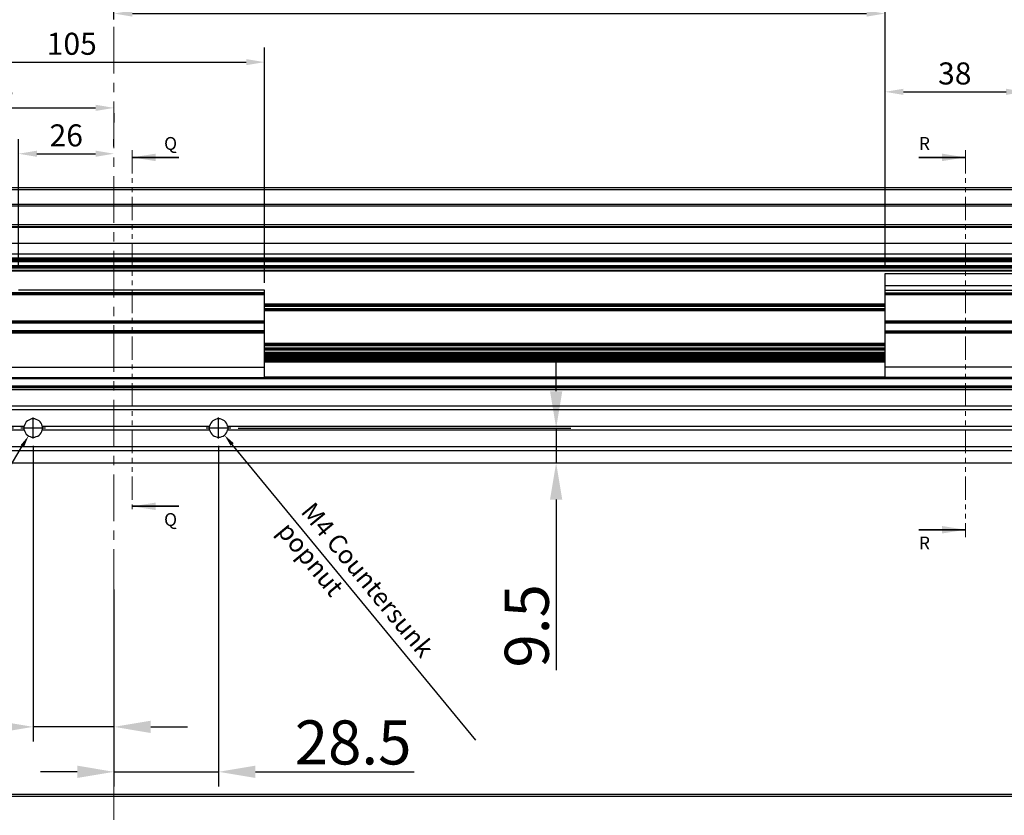
# Model space of a CAD drawing. Units: inches. Extents: x 123850 to 127503, y 194489 to 197300.
# Drawn here: x 125604 to 125872, y 195426 to 195643 of the extents above; entities that cross this region are included whole.
import ezdxf

# ---------------------------------------------------------------- set-up
doc = ezdxf.new("R2010")
doc.units = ezdxf.units.IN
doc.header["$MEASUREMENT"] = 0
doc.linetypes.add('CENTERX2', pattern=[20.32, 12.7, -2.54, 2.54, -2.54])
doc.linetypes.add('PHANTOM', pattern=[12.7, 6.35, -1.27, 1.27, -1.27, 1.27, -1.27])
doc.styles.add('ROMANS', font='romans.shx', dxfattribs={"width": 0.8})
doc.styles.add('SLDTEXTSTYLE0', font='TXT', dxfattribs={"width": 0.75})
doc.dimstyles.new('SLDDIMSTYLE6', dxfattribs={"dimtxt": 3.5, "dimasz": 3.302, "dimexe": 0, "dimexo": 0.0625, "dimgap": 0.875, "dimtad": 1, "dimrnd": 1e-09, "dimzin": 12, "dimdsep": 46, "dimtxsty": 'SLDTEXTSTYLE0', "dimsah": 1, "dimcen": 0, "dimadec": 0, "dimazin": 3, "dimtfac": 1, "dimtofl": 0, "dimtmove": 0, "dimatfit": 3, "dimfxl": 1, "dimfrac": 2, "dimtolj": 1, "dimtzin": 12, "dimarcsym": 0})
doc.dimstyles.new('WINDOWMASTERx2', dxfattribs={"dimscale": 2, "dimtxt": 3, "dimasz": 2.5, "dimexe": 2, "dimexo": 1, "dimgap": 1, "dimtad": 1, "dimdec": 1, "dimdsep": 46, "dimtxsty": 'ROMANS', "dimcen": 1, "dimclrd": 252, "dimclre": 252, "dimclrt": 7, "dimadec": 0, "dimazin": 0, "dimtfac": 1, "dimtdec": 1, "dimtmove": 0, "dimatfit": 0, "dimfxl": 1, "dimtolj": 1, "dimtzin": 0, "dimarcsym": 0})

# ---------------------------------------------------------------- blocks, each defined once
blk = doc.blocks.new('*D12')
at = {"color": 0, "linetype": 'Continuous', "lineweight": -2, "transparency": 16777216}
blk.add_line((125728.4, 195446.72), (125662.08, 195527.24), dxfattribs=at)
at = {"color": 0, "linetype": 'Continuous', "transparency": 16777216}
blk.add_solid([(125662.5, 195527.59), (125661.65, 195526.89), (125659.98, 195529.79)], dxfattribs=at)
at = {"layer": 'DEFPOINTS', "color": 0, "linetype": 'Continuous', "transparency": 16777216}
for p in [(125658.39, 195531.72), (125659.98, 195529.79)]:
    blk.add_point(p, dxfattribs=at)
at = {"color": 0, "linetype": 'Continuous', "lineweight": 18, "transparency": 16777216, "insert": (125684.39, 195512.01), "char_height": 5, "attachment_point": 1, "rotation": 309.4814, "style": 'SLDTEXTSTYLE0'}
blk.add_mtext('\\A1;M4 Countersunk popnut', dxfattribs=at)
blk = doc.blocks.new('*D13')
at = {"color": 0, "linetype": 'Continuous', "lineweight": -2, "transparency": 16777216}
blk.add_line((125551.58, 195437.89), (125604.9, 195526.74), dxfattribs=at)
at = {"color": 0, "linetype": 'Continuous', "transparency": 16777216}
blk.add_solid([(125604.43, 195527.03), (125605.37, 195526.46), (125606.6, 195529.57)], dxfattribs=at)
at = {"layer": 'DEFPOINTS', "color": 0, "linetype": 'Continuous', "transparency": 16777216}
for p in [(125606.6, 195529.57), (125607.89, 195531.72)]:
    blk.add_point(p, dxfattribs=at)
at = {"color": 0, "linetype": 'Continuous', "lineweight": 18, "transparency": 16777216, "insert": (125545.57, 195442.52), "char_height": 5, "attachment_point": 1, "rotation": 59.0352, "style": 'SLDTEXTSTYLE0'}
blk.add_mtext('\\A1;M4 Countersunk popnut', dxfattribs=at)
blk = doc.blocks.new('*D47')
at = {"color": 252, "lineweight": -2, "transparency": 16777216}
for p, q in [((125607.89, 195526.83), (125607.89, 195446.36)), ((125629.89, 195487.72), (125629.89, 195446.36)), ((125597.89, 195450.36), (125568.34, 195450.36)), ((125629.89, 195450.36), (125607.89, 195450.36)), ((125639.89, 195450.36), (125649.89, 195450.36))]:
    blk.add_line(p, q, dxfattribs=at)
at = {"color": 252, "transparency": 16777216}
for points in [[(125597.89, 195452.03), (125597.89, 195448.69), (125607.89, 195450.36)], [(125639.89, 195452.03), (125639.89, 195448.69), (125629.89, 195450.36)]]:
    blk.add_solid(points, dxfattribs=at)
at = {"layer": 'DEFPOINTS', "color": 0, "transparency": 16777216}
for p in [(125607.89, 195528.83), (125629.89, 195489.72), (125629.89, 195450.36)]:
    blk.add_point(p, dxfattribs=at)
at = {"color": 7, "transparency": 16777216, "insert": (125578.11, 195458.36), "char_height": 12, "attachment_point": 5, "style": 'ROMANS'}
blk.add_mtext('\\A1;22', dxfattribs=at)
blk = doc.blocks.new('*D48')
at = {"color": 252, "lineweight": -2, "transparency": 16777216}
for p, q in [((125658.39, 195526.83), (125658.39, 195434.12)), ((125629.89, 195483.72), (125629.89, 195434.12)), ((125619.89, 195438.12), (125609.89, 195438.12)), ((125629.89, 195438.12), (125658.39, 195438.12)), ((125668.39, 195438.12), (125711.64, 195438.12))]:
    blk.add_line(p, q, dxfattribs=at)
at = {"color": 252, "transparency": 16777216}
for points in [[(125619.89, 195439.79), (125619.89, 195436.45), (125629.89, 195438.12)], [(125668.39, 195439.79), (125668.39, 195436.45), (125658.39, 195438.12)]]:
    blk.add_solid(points, dxfattribs=at)
at = {"layer": 'DEFPOINTS', "color": 0, "transparency": 16777216}
for p in [(125658.39, 195528.83), (125629.89, 195485.72), (125629.89, 195438.12)]:
    blk.add_point(p, dxfattribs=at)
at = {"color": 7, "transparency": 16777216, "insert": (125695.01, 195446.12), "char_height": 12, "attachment_point": 5, "style": 'ROMANS'}
blk.add_mtext('\\A1;28.5', dxfattribs=at)
blk = doc.blocks.new('*D51')
at = {"color": 252, "lineweight": -2, "transparency": 16777216}
for p, q in [((125565.89, 195575.71), (125565.89, 195622.88)), ((125570.89, 195618.88), (125624.89, 195618.88)), ((125629.89, 195617.41), (125629.89, 195614.88))]:
    blk.add_line(p, q, dxfattribs=at)
at = {"color": 252, "transparency": 16777216}
for points in [[(125570.89, 195619.72), (125570.89, 195618.05), (125565.89, 195618.88)], [(125624.89, 195619.72), (125624.89, 195618.05), (125629.89, 195618.88)]]:
    blk.add_solid(points, dxfattribs=at)
at = {"layer": 'DEFPOINTS', "color": 0, "transparency": 16777216}
for p in [(125629.89, 195619.41), (125629.89, 195618.88), (125565.89, 195573.71)]:
    blk.add_point(p, dxfattribs=at)
at = {"color": 7, "transparency": 16777216, "insert": (125597.89, 195623.88), "char_height": 6, "attachment_point": 5, "style": 'ROMANS'}
blk.add_mtext('\\A1;64', dxfattribs=at)
blk = doc.blocks.new('*D52')
at = {"color": 252, "lineweight": -2, "transparency": 16777216}
for p, q in [((125603.89, 195575.71), (125603.89, 195610.39)), ((125629.89, 195608.39), (125629.89, 195610.39)), ((125608.89, 195606.39), (125624.89, 195606.39))]:
    blk.add_line(p, q, dxfattribs=at)
at = {"color": 252, "transparency": 16777216}
for points in [[(125608.89, 195607.23), (125608.89, 195605.56), (125603.89, 195606.39)], [(125624.89, 195607.23), (125624.89, 195605.56), (125629.89, 195606.39)]]:
    blk.add_solid(points, dxfattribs=at)
at = {"layer": 'DEFPOINTS', "color": 0, "transparency": 16777216}
for p in [(125629.89, 195606.39), (125629.89, 195606.39), (125603.89, 195573.71)]:
    blk.add_point(p, dxfattribs=at)
at = {"color": 7, "transparency": 16777216, "insert": (125616.89, 195611.39), "char_height": 6, "attachment_point": 5, "style": 'ROMANS'}
blk.add_mtext('\\A1;26', dxfattribs=at)
blk = doc.blocks.new('*D53')
at = {"color": 252, "lineweight": -2, "transparency": 16777216}
for p, q in [((125565.89, 195575.71), (125565.89, 195635.33)), ((125670.89, 195571.21), (125670.89, 195635.33)), ((125570.89, 195631.33), (125665.89, 195631.33))]:
    blk.add_line(p, q, dxfattribs=at)
at = {"color": 252, "transparency": 16777216}
for points in [[(125570.89, 195632.17), (125570.89, 195630.5), (125565.89, 195631.33)], [(125665.89, 195632.17), (125665.89, 195630.5), (125670.89, 195631.33)]]:
    blk.add_solid(points, dxfattribs=at)
at = {"layer": 'DEFPOINTS', "color": 0, "transparency": 16777216}
for p in [(125670.89, 195631.33), (125565.89, 195573.71), (125670.89, 195569.21)]:
    blk.add_point(p, dxfattribs=at)
at = {"color": 7, "transparency": 16777216, "insert": (125618.39, 195636.33), "char_height": 6, "attachment_point": 5, "style": 'ROMANS'}
blk.add_mtext('\\A1;105', dxfattribs=at)
blk = doc.blocks.new('*D54')
at = {"color": 252, "lineweight": -2, "transparency": 16777216}
for p, q in [((125629.89, 195642.91), (125629.89, 195648.56)), ((125839.89, 195575.71), (125839.89, 195648.56)), ((125634.89, 195644.56), (125834.89, 195644.56))]:
    blk.add_line(p, q, dxfattribs=at)
at = {"color": 252, "transparency": 16777216}
for points in [[(125634.89, 195645.39), (125634.89, 195643.72), (125629.89, 195644.56)], [(125834.89, 195645.39), (125834.89, 195643.72), (125839.89, 195644.56)]]:
    blk.add_solid(points, dxfattribs=at)
at = {"layer": 'DEFPOINTS', "color": 0, "transparency": 16777216}
for p in [(125839.89, 195644.56), (125629.89, 195640.91), (125839.89, 195573.71)]:
    blk.add_point(p, dxfattribs=at)
at = {"color": 7, "transparency": 16777216, "insert": (125734.89, 195649.56), "char_height": 6, "attachment_point": 5, "style": 'ROMANS'}
blk.add_mtext('\\A1;210', dxfattribs=at)
blk = doc.blocks.new('*D55')
at = {"color": 252, "lineweight": -2, "transparency": 16777216}
for p, q in [((125839.89, 195575.71), (125839.89, 195627.25)), ((125877.89, 195575.71), (125877.89, 195627.25)), ((125844.89, 195623.25), (125872.89, 195623.25))]:
    blk.add_line(p, q, dxfattribs=at)
at = {"color": 252, "transparency": 16777216}
for points in [[(125844.89, 195624.08), (125844.89, 195622.42), (125839.89, 195623.25)], [(125872.89, 195624.08), (125872.89, 195622.42), (125877.89, 195623.25)]]:
    blk.add_solid(points, dxfattribs=at)
at = {"layer": 'DEFPOINTS', "color": 0, "transparency": 16777216}
for p in [(125877.89, 195623.25), (125839.89, 195573.71), (125877.89, 195573.71)]:
    blk.add_point(p, dxfattribs=at)
at = {"color": 7, "transparency": 16777216, "insert": (125858.89, 195628.25), "char_height": 6, "attachment_point": 5, "style": 'ROMANS'}
blk.add_mtext('\\A1;38', dxfattribs=at)
blk = doc.blocks.new('*D86')
at = {"color": 252, "lineweight": -2, "transparency": 16777216}
for p, q in [((125750.32, 195541.72), (125750.32, 195551.72)), ((125663.75, 195531.72), (125754.32, 195531.72)), ((125750.32, 195531.72), (125750.32, 195522.22)), ((125726.34, 195522.22), (125754.32, 195522.22)), ((125750.32, 195512.22), (125750.32, 195465.79))]:
    blk.add_line(p, q, dxfattribs=at)
at = {"color": 252, "transparency": 16777216}
for points in [[(125748.65, 195541.72), (125751.99, 195541.72), (125750.32, 195531.72)], [(125748.65, 195512.22), (125751.99, 195512.22), (125750.32, 195522.22)]]:
    blk.add_solid(points, dxfattribs=at)
at = {"layer": 'DEFPOINTS', "color": 0, "transparency": 16777216}
for p in [(125661.75, 195531.72), (125724.34, 195522.22), (125750.32, 195522.22)]:
    blk.add_point(p, dxfattribs=at)
at = {"color": 7, "transparency": 16777216, "insert": (125742.32, 195477.85), "char_height": 12, "attachment_point": 5, "rotation": 90, "style": 'ROMANS'}
blk.add_mtext('\\A1;9.5', dxfattribs=at)
blk = doc.blocks.new('*D87')
at = {"color": 252, "lineweight": -2, "transparency": 16777216}
for p, q in [((125484.4, 195541.72), (125484.4, 195551.72)), ((125602.52, 195531.72), (125480.4, 195531.72)), ((125484.4, 195531.72), (125484.4, 195522.22)), ((125540.88, 195522.22), (125480.4, 195522.22)), ((125484.4, 195512.22), (125484.4, 195462.9))]:
    blk.add_line(p, q, dxfattribs=at)
at = {"color": 252, "transparency": 16777216}
for points in [[(125482.74, 195541.72), (125486.07, 195541.72), (125484.4, 195531.72)], [(125482.74, 195512.22), (125486.07, 195512.22), (125484.4, 195522.22)]]:
    blk.add_solid(points, dxfattribs=at)
at = {"layer": 'DEFPOINTS', "color": 0, "transparency": 16777216}
for p in [(125604.52, 195531.72), (125484.4, 195522.22), (125542.88, 195522.22)]:
    blk.add_point(p, dxfattribs=at)
at = {"color": 7, "transparency": 16777216, "insert": (125476.4, 195474.96), "char_height": 12, "attachment_point": 5, "rotation": 90, "style": 'ROMANS'}
blk.add_mtext('\\A1;9.5', dxfattribs=at)

msp = doc.modelspace()

# ---------------------------------------------------------------- linework, layer by layer
at = {"color": 1, "linetype": 'CENTERX2', "lineweight": 18}
msp.add_line((125629.886, 195925.436), (125629.886, 194598.369), dxfattribs=at)
at = {"color": 7, "linetype": 'PHANTOM', "lineweight": 18}
for p, q in [((125634.873, 195607.398), (125634.873, 195508.399)), ((125861.803, 195607.398), (125861.803, 195502.023))]:
    msp.add_line(p, q, dxfattribs=at)
at = {"color": 7, "linetype": 'Continuous', "lineweight": 35}
for p, q in [((125647.573, 195605.398), (125634.873, 195605.398)), ((125849.103, 195605.398), (125861.803, 195605.398)), ((125647.573, 195510.399), (125634.873, 195510.399)), ((125849.103, 195504.023), (125861.803, 195504.023))]:
    msp.add_line(p, q, dxfattribs=at)
at = {"color": 7, "linetype": 'Continuous', "lineweight": 25}
for p, q in [((125129.886, 195597.201), (126129.886, 195597.201)), ((125129.886, 195596.701), (126129.886, 195596.701)), ((125129.886, 195592.701), (126129.886, 195592.701)), ((125129.886, 195592.201), (126129.886, 195592.201)), ((125129.886, 195587.101), (126129.886, 195587.101)), ((125129.886, 195586.601), (126129.886, 195586.601)), ((125129.886, 195586.409), (126129.886, 195586.409)), ((125129.886, 195586.398), (126129.886, 195586.398)), ((125129.886, 195586.366), (126129.886, 195586.366)), ((125129.886, 195582.037), (126129.886, 195582.037)), ((125129.886, 195579.148), (126129.886, 195579.148)), ((125129.886, 195578.048), (126129.886, 195578.048)), ((125129.886, 195577.974), (126129.886, 195577.974)), ((125129.886, 195577.868), (126129.886, 195577.868)), ((125129.886, 195577.741), (126129.886, 195577.741)), ((125129.886, 195577.593), (126129.886, 195577.593)), ((125129.886, 195577.423), (126129.886, 195577.423)), ((125129.886, 195577.243), (126129.886, 195577.243)), ((125129.886, 195577.053), (126129.886, 195577.053)), ((125129.886, 195575.995), (126129.886, 195575.995)), ((125129.886, 195575.836), (126129.886, 195575.836)), ((125129.886, 195575.688), (126129.886, 195575.688)), ((125129.886, 195575.561), (126129.886, 195575.561)), ((125129.886, 195575.445), (126129.886, 195575.445)), ((125129.886, 195575.37), (126129.886, 195575.37)), ((125129.886, 195575.318), (126129.886, 195575.318)), ((125129.886, 195574.682), (126129.886, 195574.682)), ((125129.886, 195574.536), (126129.886, 195574.536)), ((125839.886, 195573.708), (125839.886, 195565.485)), ((125670.886, 195568.565), (125565.886, 195568.565)), ((125565.886, 195568.544), (125670.886, 195568.544)), ((125565.886, 195568.491), (125670.886, 195568.491)), ((125565.886, 195568.417), (125670.886, 195568.417)), ((125565.886, 195568.311), (125670.886, 195568.311)), ((125565.886, 195568.195), (125670.886, 195568.195)), ((125565.886, 195568.057), (125670.886, 195568.057)), ((125670.886, 195569.208), (125603.886, 195569.208)), ((125670.886, 195565.485), (125670.886, 195569.208)), ((125839.886, 195569.208), (125877.886, 195569.208)), ((125839.886, 195568.565), (125877.886, 195568.565)), ((125839.886, 195568.544), (125877.886, 195568.544)), ((125839.886, 195568.491), (125877.886, 195568.491)), ((125839.886, 195568.417), (125877.886, 195568.417)), ((125839.886, 195568.311), (125877.886, 195568.311)), ((125839.886, 195568.195), (125877.886, 195568.195)), ((125839.886, 195568.057), (125877.886, 195568.057)), ((125670.886, 195565.485), (125839.886, 195565.485)), ((125670.886, 195565.348), (125670.886, 195565.485)), ((125670.886, 195565.348), (125839.886, 195565.348)), ((125670.886, 195565.221), (125670.886, 195565.348)), ((125670.886, 195565.221), (125839.886, 195565.221)), ((125670.886, 195565.115), (125670.886, 195565.221)), ((125670.886, 195565.115), (125839.886, 195565.115)), ((125670.886, 195565.03), (125670.886, 195565.115)), ((125670.886, 195565.03), (125839.886, 195565.03)), ((125670.886, 195564.978), (125670.886, 195565.03)), ((125670.886, 195564.978), (125839.886, 195564.978)), ((125670.886, 195564.956), (125670.886, 195564.978)), ((125670.886, 195564.956), (125839.886, 195564.956)), ((125670.886, 195564.946), (125670.886, 195564.956)), ((125670.886, 195564.946), (125839.886, 195564.946)), ((125670.886, 195564.914), (125670.886, 195564.946)), ((125670.886, 195564.914), (125839.886, 195564.914)), ((125670.886, 195564.861), (125670.886, 195564.914)), ((125670.886, 195564.861), (125839.886, 195564.861)), ((125670.886, 195564.258), (125670.886, 195564.861)), ((125670.886, 195564.258), (125839.886, 195564.258)), ((125670.886, 195564.215), (125670.886, 195564.258)), ((125839.886, 195565.485), (125839.886, 195565.348)), ((125839.886, 195565.348), (125839.886, 195565.221)), ((125839.886, 195565.221), (125839.886, 195565.115)), ((125839.886, 195565.115), (125839.886, 195565.03)), ((125839.886, 195565.03), (125839.886, 195564.978)), ((125839.886, 195564.978), (125839.886, 195564.956)), ((125839.886, 195564.956), (125839.886, 195564.946)), ((125839.886, 195564.946), (125839.886, 195564.914)), ((125839.886, 195564.914), (125839.886, 195564.861)), ((125839.886, 195564.861), (125839.886, 195564.258)), ((125839.886, 195564.258), (125839.886, 195564.215)), ((125670.886, 195564.215), (125839.886, 195564.215)), ((125670.886, 195564.173), (125670.886, 195564.215)), ((125670.886, 195564.173), (125839.886, 195564.173)), ((125670.886, 195564.162), (125670.886, 195564.173)), ((125670.886, 195564.162), (125839.886, 195564.162)), ((125670.886, 195564.141), (125670.886, 195564.162)), ((125670.886, 195564.141), (125839.886, 195564.141)), ((125670.886, 195564.099), (125670.886, 195564.141)), ((125670.886, 195564.099), (125839.886, 195564.099)), ((125670.886, 195564.025), (125670.886, 195564.099)), ((125670.886, 195564.025), (125839.886, 195564.025)), ((125670.886, 195563.919), (125670.886, 195564.025)), ((125670.886, 195563.919), (125839.886, 195563.919)), ((125670.886, 195563.813), (125670.886, 195563.919)), ((125670.886, 195563.813), (125839.886, 195563.813)), ((125670.886, 195563.686), (125670.886, 195563.813)), ((125670.886, 195563.686), (125839.886, 195563.686)), ((125670.886, 195554.786), (125670.886, 195563.686)), ((125839.886, 195564.215), (125839.886, 195564.173)), ((125839.886, 195564.173), (125839.886, 195564.162)), ((125839.886, 195564.162), (125839.886, 195564.141)), ((125839.886, 195564.141), (125839.886, 195564.099)), ((125839.886, 195564.099), (125839.886, 195564.025)), ((125839.886, 195564.025), (125839.886, 195563.919)), ((125839.886, 195563.919), (125839.886, 195563.813)), ((125839.886, 195563.813), (125839.886, 195563.686)), ((125565.886, 195560.86), (125670.886, 195560.86)), ((125565.886, 195560.733), (125670.886, 195560.733)), ((125565.886, 195560.617), (125670.886, 195560.617)), ((125565.886, 195560.511), (125670.886, 195560.511)), ((125565.886, 195560.427), (125670.886, 195560.427)), ((125565.886, 195560.374), (125670.886, 195560.374)), ((125565.886, 195560.363), (125670.886, 195560.363)), ((125839.886, 195560.86), (125877.886, 195560.86)), ((125839.886, 195560.733), (125877.886, 195560.733)), ((125839.886, 195560.617), (125877.886, 195560.617)), ((125839.886, 195560.511), (125877.886, 195560.511)), ((125839.886, 195560.427), (125877.886, 195560.427)), ((125839.886, 195560.374), (125877.886, 195560.374)), ((125877.886, 195560.363), (125839.886, 195560.363)), ((125670.886, 195558.162), (125565.886, 195558.162)), ((125565.886, 195558.141), (125670.886, 195558.141)), ((125565.886, 195558.099), (125670.886, 195558.099)), ((125565.886, 195558.014), (125670.886, 195558.014)), ((125565.886, 195557.908), (125670.886, 195557.908)), ((125565.886, 195557.791), (125670.886, 195557.791)), ((125565.886, 195557.664), (125670.886, 195557.664)), ((125839.886, 195558.162), (125877.886, 195558.162)), ((125839.886, 195558.141), (125877.886, 195558.141)), ((125839.886, 195558.099), (125877.886, 195558.099)), ((125839.886, 195558.014), (125877.886, 195558.014)), ((125839.886, 195557.908), (125877.886, 195557.908)), ((125839.886, 195557.791), (125877.886, 195557.791)), ((125839.886, 195557.664), (125877.886, 195557.664)), ((125670.886, 195554.786), (125839.886, 195554.786)), ((125670.886, 195554.648), (125670.886, 195554.786)), ((125670.886, 195554.648), (125839.886, 195554.648)), ((125670.886, 195554.521), (125670.886, 195554.648)), ((125670.886, 195554.521), (125839.886, 195554.521)), ((125670.886, 195554.416), (125670.886, 195554.521)), ((125670.886, 195554.416), (125839.886, 195554.416)), ((125670.886, 195554.331), (125670.886, 195554.416)), ((125670.886, 195554.331), (125839.886, 195554.331)), ((125670.886, 195554.278), (125670.886, 195554.331)), ((125670.886, 195554.278), (125839.886, 195554.278)), ((125670.886, 195554.267), (125670.886, 195554.278)), ((125670.886, 195554.267), (125839.886, 195554.267)), ((125670.886, 195554.246), (125670.886, 195554.267)), ((125670.886, 195554.246), (125839.886, 195554.246)), ((125670.886, 195554.214), (125670.886, 195554.246)), ((125670.886, 195554.214), (125839.886, 195554.214)), ((125670.886, 195554.161), (125670.886, 195554.214)), ((125670.886, 195554.161), (125839.886, 195554.161)), ((125670.886, 195553.558), (125670.886, 195554.161)), ((125670.886, 195553.558), (125839.886, 195553.558)), ((125670.886, 195553.516), (125670.886, 195553.558)), ((125839.886, 195554.786), (125839.886, 195554.648)), ((125839.886, 195554.648), (125839.886, 195554.521)), ((125839.886, 195554.521), (125839.886, 195554.416)), ((125839.886, 195554.416), (125839.886, 195554.331)), ((125839.886, 195554.331), (125839.886, 195554.278)), ((125839.886, 195554.278), (125839.886, 195554.267)), ((125839.886, 195554.267), (125839.886, 195554.246)), ((125839.886, 195554.246), (125839.886, 195554.214)), ((125839.886, 195554.214), (125839.886, 195554.161)), ((125839.886, 195554.161), (125839.886, 195553.558)), ((125839.886, 195553.558), (125839.886, 195553.516)), ((125670.886, 195553.516), (125839.886, 195553.516)), ((125670.886, 195553.473), (125670.886, 195553.516)), ((125670.886, 195553.473), (125839.886, 195553.473)), ((125670.886, 195553.463), (125670.886, 195553.473)), ((125670.886, 195553.463), (125839.886, 195553.463)), ((125670.886, 195553.442), (125670.886, 195553.463)), ((125670.886, 195553.442), (125839.886, 195553.442)), ((125670.886, 195553.4), (125670.886, 195553.442)), ((125670.886, 195553.4), (125839.886, 195553.4)), ((125670.886, 195553.325), (125670.886, 195553.4)), ((125670.886, 195553.325), (125839.886, 195553.325)), ((125670.886, 195553.23), (125670.886, 195553.325)), ((125670.886, 195553.23), (125839.886, 195553.23)), ((125670.886, 195553.114), (125670.886, 195553.23)), ((125670.886, 195553.114), (125839.886, 195553.114)), ((125670.886, 195552.986), (125670.886, 195553.114)), ((125670.886, 195552.986), (125839.886, 195552.986)), ((125670.886, 195552.341), (125670.886, 195552.986)), ((125670.886, 195552.341), (125839.886, 195552.341)), ((125670.886, 195551.97), (125670.886, 195552.341)), ((125670.886, 195551.97), (125839.886, 195551.97)), ((125670.886, 195551.621), (125670.886, 195551.97)), ((125670.886, 195551.621), (125839.886, 195551.621)), ((125670.886, 195551.283), (125670.886, 195551.621)), ((125670.886, 195551.283), (125839.886, 195551.283)), ((125670.886, 195550.955), (125670.886, 195551.283)), ((125670.886, 195550.955), (125839.886, 195550.955)), ((125670.886, 195550.648), (125670.886, 195550.955)), ((125839.886, 195553.516), (125839.886, 195553.473)), ((125839.886, 195553.473), (125839.886, 195553.463)), ((125839.886, 195553.463), (125839.886, 195553.442)), ((125839.886, 195553.442), (125839.886, 195553.4)), ((125839.886, 195553.4), (125839.886, 195553.325)), ((125839.886, 195553.325), (125839.886, 195553.23)), ((125839.886, 195553.23), (125839.886, 195553.114)), ((125839.886, 195553.114), (125839.886, 195552.986)), ((125839.886, 195552.986), (125839.886, 195552.341)), ((125839.886, 195552.341), (125839.886, 195551.97)), ((125839.886, 195551.97), (125839.886, 195551.621)), ((125839.886, 195551.621), (125839.886, 195551.283)), ((125839.886, 195551.283), (125839.886, 195550.955)), ((125839.886, 195550.955), (125839.886, 195550.648)), ((125565.886, 195548.325), (125670.886, 195548.325)), ((125670.886, 195550.648), (125839.886, 195550.648)), ((125670.886, 195550.372), (125670.886, 195550.648)), ((125670.886, 195550.372), (125839.886, 195550.372)), ((125670.886, 195550.129), (125670.886, 195550.372)), ((125670.886, 195550.129), (125839.886, 195550.129)), ((125670.886, 195549.918), (125670.886, 195550.129)), ((125670.886, 195549.918), (125839.886, 195549.918)), ((125670.886, 195549.748), (125670.886, 195549.918)), ((125670.886, 195549.748), (125839.886, 195549.748)), ((125670.886, 195545.652), (125670.886, 195549.748)), ((125839.886, 195550.648), (125839.886, 195550.372)), ((125839.886, 195550.372), (125839.886, 195550.129)), ((125839.886, 195550.129), (125839.886, 195549.918)), ((125839.886, 195549.918), (125839.886, 195549.748)), ((125839.886, 195549.748), (125839.886, 195545.652)), ((125877.886, 195548.325), (125839.886, 195548.325)), ((125565.886, 195545.493), (125670.886, 195545.493)), ((125670.886, 195545.652), (125839.886, 195545.652)), ((125670.886, 195545.578), (125670.886, 195545.652)), ((125670.886, 195545.578), (125839.886, 195545.578)), ((125670.886, 195545.493), (125670.886, 195545.578)), ((125839.886, 195545.652), (125839.886, 195545.578)), ((125839.886, 195545.578), (125839.886, 195545.493)), ((125129.886, 195545.462), (126129.886, 195545.462)), ((125129.886, 195545.335), (126129.886, 195545.335)), ((125129.886, 195545.197), (126129.886, 195545.197)), ((125129.886, 195543.208), (126129.886, 195543.208)), ((125129.886, 195543.081), (126129.886, 195543.081)), ((125129.886, 195542.953), (126129.886, 195542.953)), ((125129.886, 195542.848), (126129.886, 195542.848)), ((125129.886, 195542.774), (126129.886, 195542.774)), ((125129.886, 195542.721), (126129.886, 195542.721)), ((125129.886, 195542.718), (126129.886, 195542.718)), ((125129.886, 195542.218), (126129.886, 195542.218)), ((125129.886, 195537.718), (126129.886, 195537.718)), ((125129.886, 195536.718), (126129.886, 195536.718)), ((125129.886, 195532.218), (125605.437, 195532.218)), ((125610.336, 195532.218), (125655.937, 195532.218)), ((125660.836, 195532.218), (126129.886, 195532.218)), ((125129.886, 195531.218), (125605.437, 195531.218)), ((125610.336, 195531.218), (125655.937, 195531.218)), ((125660.836, 195531.218), (126129.886, 195531.218)), ((125129.886, 195526.718), (126129.886, 195526.718)), ((125129.886, 195525.618), (126129.886, 195525.618)), ((125129.886, 195522.218), (126129.886, 195522.218)), ((125129.886, 195432.024), (126129.886, 195432.024)), ((125129.886, 195432.024), (126129.886, 195432.024)), ((125129.886, 195431.524), (126129.886, 195431.524))]:
    msp.add_line(p, q, dxfattribs=at)
at = {"color": 5, "linetype": 'Continuous', "lineweight": 25}
for p, q in [((125877.886, 195573.708), (125839.886, 195573.708)), ((125839.886, 195573.708), (125839.886, 195545.493)), ((125670.886, 195569.208), (125603.886, 195569.208)), ((125670.886, 195545.493), (125670.886, 195569.208)), ((125565.886, 195545.493), (125613.93, 195545.493)), ((125613.93, 195545.493), (125670.886, 195545.493)), ((125665.93, 195545.493), (125670.886, 195545.493)), ((125877.886, 195545.493), (125839.886, 195545.493))]:
    msp.add_line(p, q, dxfattribs=at)
at = {"color": 8, "linetype": 'Continuous', "lineweight": 25}
msp.add_line((125839.886, 195570.565), (125877.886, 195570.565), dxfattribs=at)
at = {"color": 1}
for p, q in [((125607.886, 195528.833), (125607.886, 195534.604)), ((125658.386, 195528.833), (125658.386, 195534.604)), ((125611.25, 195531.718), (125604.523, 195531.718)), ((125661.75, 195531.718), (125655.023, 195531.718))]:
    msp.add_line(p, q, dxfattribs=at)
at = {"color": 7, "linetype": 'Continuous', "lineweight": 25}
for centre, start, end in [((125607.886, 195531.718), 11.53696, 168.46304), ((125658.386, 195531.718), 11.53696, 168.46304), ((125607.886, 195531.718), 191.53703, 348.46297), ((125658.386, 195531.718), 191.53703, 348.46297)]:
    msp.add_arc(centre, 2.5, start, end, dxfattribs=at)
for points, knots in [([(125605.437, 195531.218), (125605.433, 195531.238), (125605.427, 195531.268), (125605.42, 195531.311), (125605.412, 195531.357), (125605.404, 195531.417), (125605.397, 195531.48), (125605.393, 195531.531), (125605.39, 195531.585), (125605.387, 195531.652), (125605.386, 195531.719), (125605.387, 195531.771), (125605.388, 195531.825), (125605.392, 195531.89), (125605.398, 195531.965), (125605.406, 195532.037), (125605.416, 195532.104), (125605.426, 195532.165), (125605.433, 195532.2), (125605.437, 195532.218)], [0, 0, 0, 0, 0.0724027, 0.1088881, 0.144834, 0.2208605, 0.2932702, 0.3297795, 0.3657121, 0.4420289, 0.5125404, 0.5480913, 0.5830796, 0.6573232, 0.7269571, 0.7965886, 0.8696286, 0.9344999, 1, 1, 1, 1]), ([(125610.336, 195532.218), (125610.348, 195532.154), (125610.371, 195532.026), (125610.389, 195531.785), (125610.384, 195531.544), (125610.361, 195531.35), (125610.343, 195531.255), (125610.336, 195531.218)], [0, 0, 0, 0, 0.2207859, 0.4418049, 0.6569816, 0.8692735, 1, 1, 1, 1]), ([(125655.937, 195531.218), (125655.925, 195531.282), (125655.901, 195531.41), (125655.883, 195531.651), (125655.889, 195531.893), (125655.911, 195532.086), (125655.93, 195532.182), (125655.937, 195532.218)], [0, 0, 0, 0, 0.220786, 0.441805, 0.6569818, 0.8692736, 1, 1, 1, 1]), ([(125660.836, 195532.218), (125660.848, 195532.154), (125660.871, 195532.026), (125660.889, 195531.785), (125660.884, 195531.544), (125660.861, 195531.35), (125660.843, 195531.255), (125660.836, 195531.218)], [0, 0, 0, 0, 0.2207859, 0.4418049, 0.6569816, 0.8692735, 1, 1, 1, 1])]:
    msp.add_open_spline(points, degree=3, knots=knots, dxfattribs=at)
at = {"color": 7, "linetype": 'Continuous', "lineweight": 35}
for points in [[(125634.873, 195605.398), (125641.223, 195604.382), (125641.223, 195606.414)], [(125861.803, 195605.398), (125855.453, 195606.414), (125855.453, 195604.382)], [(125634.873, 195510.399), (125641.223, 195509.383), (125641.223, 195511.415)], [(125861.803, 195504.023), (125855.453, 195505.039), (125855.453, 195503.007)]]:
    msp.add_solid(points, dxfattribs=at)

# ---------------------------------------------------------------- texts
at = {"color": 7, "linetype": 'Continuous', "char_height": 3.5, "attachment_point": 1, "style": 'SLDTEXTSTYLE0'}
for s, insert in [('Q', (125643.532, 195610.943)), ('R', (125849.103, 195610.943)), ('Q', (125643.532, 195508.553)), ('R', (125849.103, 195502.177))]:
    msp.add_mtext(s, dxfattribs=dict(at, insert=insert))

# ---------------------------------------------------------------- dimensions: what is measured, and where the dimension line sits
at = {"color": 7}
for base, p1, p2, picture, middle in [((125839.886, 195644.556), (125629.886, 195640.911), (125839.886, 195573.708), '*D54', (125734.886, 195649.556)), ((125670.886, 195631.332), (125565.886, 195573.708), (125670.886, 195569.208), '*D53', (125618.386, 195636.332)), ((125877.886, 195623.249), (125839.886, 195573.708), (125877.886, 195573.708), '*D55', (125858.886, 195628.249)), ((125629.886, 195618.884), (125565.886, 195573.708), (125629.886, 195619.412), '*D51', (125597.886, 195623.884)), ((125629.886, 195606.392), (125603.886, 195573.708), (125629.886, 195606.392), '*D52', (125616.886, 195611.392))]:
    dim = msp.add_linear_dim(base=base, p1=p1, p2=p2, dimstyle='WINDOWMASTERx2', dxfattribs=at)
    dim.commit()
    dim.dimension.update_dxf_attribs({"geometry": picture, "text_midpoint": middle})
for base, p1, p2, picture, middle in [((125484.402, 195522.218), (125604.523, 195531.718), (125542.884, 195522.218), '*D87', (125484.402, 195474.955)), ((125750.319, 195522.218), (125661.75, 195531.718), (125724.339, 195522.218), '*D86', (125750.319, 195477.848))]:
    dim = msp.add_linear_dim(base=base, p1=p1, p2=p2, angle=90, dimstyle='WINDOWMASTERx2', override={"dimtxt": 6, "dimasz": 5}, dxfattribs=at)
    dim.commit()
    dim.dimension.update_dxf_attribs({"geometry": picture, "text_midpoint": middle, "dimtype": 160})
at = {"color": 7, "linetype": 'Continuous', "lineweight": 18}
for center, mpoint, picture, middle in [((125607.886, 195531.718), (125606.6, 195529.575), '*D13', (125571.972, 195471.864)), ((125658.386, 195531.718), (125659.976, 195529.789), '*D12', (125703.21, 195477.307))]:
    dim = msp.add_radius_dim(center=center, mpoint=mpoint, text='M4 Countersunk popnut', dimstyle='SLDDIMSTYLE6', override={"dimtxt": 5, "dimpost": '<>'}, dxfattribs=at)
    dim.commit()
    dim.dimension.update_dxf_attribs({"geometry": picture, "text_midpoint": middle, "dimtype": 164})
at = {"color": 7}
for base, p1, p2, picture, middle in [((125629.886, 195450.359), (125607.886, 195528.833), (125629.886, 195489.718), '*D47', (125578.115, 195450.359)), ((125629.886, 195438.121), (125658.386, 195528.833), (125629.886, 195485.718), '*D48', (125695.015, 195438.121))]:
    dim = msp.add_linear_dim(base=base, p1=p1, p2=p2, dimstyle='WINDOWMASTERx2', override={"dimtxt": 6, "dimasz": 5}, dxfattribs=at)
    dim.commit()
    dim.dimension.update_dxf_attribs({"geometry": picture, "text_midpoint": middle, "dimtype": 160})

doc.saveas('drawing.dxf')
